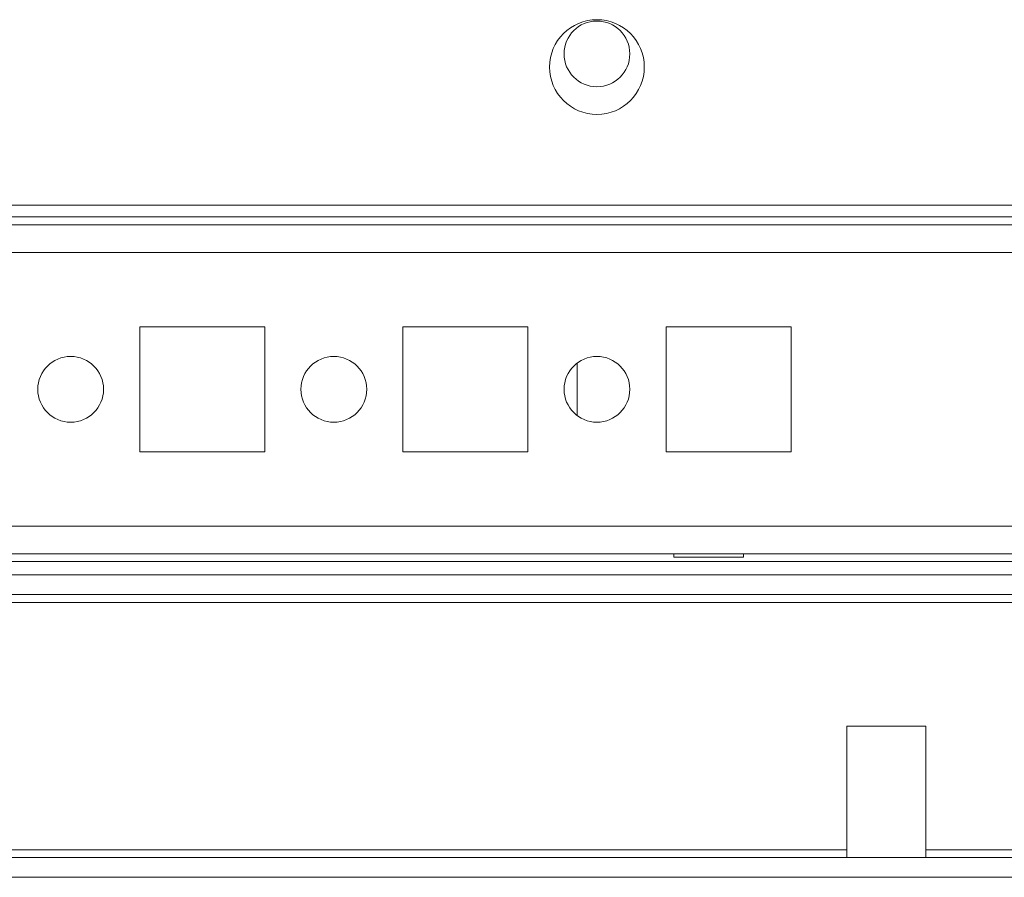
# Model space of a CAD drawing. Units: millimetres. Extents: x -3786 to 4614, y -3385 to 2555.
# Drawn here: x -2515 to -2440, y 1493 to 1558 of the extents above; entities that cross this region are included whole.
import ezdxf

# ---------------------------------------------------------------- set-up
doc = ezdxf.new("R2010")
doc.units = ezdxf.units.MM
doc.header["$LTSCALE"] = 5

msp = doc.modelspace()

# ---------------------------------------------------------------- hatches: boundary and pattern name
at = {"linetype": 'Continuous', "lineweight": 18}
h = msp.add_hatch(dxfattribs=at)
h.set_pattern_fill('ANSI32', scale=20, style=0)
h.set_pattern_definition([(45, (-4685.88, 1034.62), (-134.704, 134.704), []), (45, (-4596.08, 1034.62), (-134.704, 134.704), [])])
edge = h.paths.add_edge_path(flags=0)
edge.add_line((-2373.658, 1495.332), (-2373.658, 1514.732))
edge.add_line((-2373.658, 1514.732), (-2375.158, 1514.732))
edge.add_line((-2375.158, 1514.732), (-2375.158, 1495.332))
edge.add_arc((-2375.758, 1495.332), 0.6, -90, 0, ccw=False)
edge.add_line((-2375.758, 1494.732), (-2968.558, 1494.732))
edge.add_arc((-2968.558, 1495.332), 0.6, 180, 270, ccw=False)
edge.add_line((-2969.158, 1495.332), (-2969.158, 1514.132))
edge.add_arc((-2968.558, 1514.132), 0.6, 90, 180, ccw=False)
edge.add_line((-2968.558, 1514.732), (-2955.658, 1514.732))
edge.add_line((-2955.658, 1514.732), (-2955.658, 1516.232))
edge.add_line((-2955.658, 1516.232), (-2968.558, 1516.232))
edge.add_ellipse((-2968.558, 1514.132), major_axis=(2.1, 0), ratio=1, start_angle=90, end_angle=180)
edge.add_line((-2970.658, 1514.132), (-2970.658, 1495.332))
edge.add_ellipse((-2968.558, 1495.332), major_axis=(2.1, 0), ratio=1, start_angle=180, end_angle=270)
edge.add_line((-2968.558, 1493.232), (-2375.758, 1493.232))
edge.add_ellipse((-2375.758, 1495.332), major_axis=(-2.1, 0), ratio=1, start_angle=90, end_angle=180)

# ---------------------------------------------------------------- linework, layer by layer
at = {"color": 7, "linetype": 'Continuous', "lineweight": 18}
for p, q in [((-2942.66, 1544.332), (-2398.66, 1544.332)), ((-2924.16, 1543.432), (-2417.16, 1543.432)), ((-2418.56, 1542.832), (-2922.691, 1542.832)), ((-2505.41, 1535.082), (-2505.41, 1525.582)), ((-2495.91, 1535.082), (-2505.41, 1535.082)), ((-2495.91, 1525.582), (-2495.91, 1535.082)), ((-2485.41, 1535.082), (-2485.41, 1525.582)), ((-2475.91, 1535.082), (-2485.41, 1535.082)), ((-2475.91, 1525.582), (-2475.91, 1535.082)), ((-2465.41, 1535.082), (-2465.41, 1525.582)), ((-2455.91, 1535.082), (-2465.41, 1535.082)), ((-2455.91, 1525.582), (-2455.91, 1535.082)), ((-2472.16, 1532.333), (-2472.16, 1528.332)), ((-2472.16, 1532.333), (-2472.16, 1528.332)), ((-2472.16, 1528.333), (-2472.16, 1532.332)), ((-2472.16, 1532.332), (-2472.16, 1528.333)), ((-2505.41, 1525.582), (-2495.91, 1525.582)), ((-2485.41, 1525.582), (-2475.91, 1525.582)), ((-2465.41, 1525.582), (-2455.91, 1525.582)), ((-2920.659, 1517.832), (-2418.56, 1517.832)), ((-2464.81, 1517.832), (-2464.81, 1517.582)), ((-2459.51, 1517.582), (-2459.51, 1517.832)), ((-2464.81, 1517.582), (-2459.51, 1517.582)), ((-2415.66, 1516.232), (-2559.824, 1516.232)), ((-2415.66, 1514.732), (-2559.358, 1514.732)), ((-2451.66, 1504.732), (-2451.66, 1494.732)), ((-2445.66, 1504.732), (-2451.66, 1504.732)), ((-2445.66, 1494.732), (-2445.66, 1504.732)), ((-2375.758, 1494.732), (-2968.558, 1494.732)), ((-2375.758, 1493.232), (-2968.558, 1493.232))]:
    msp.add_line(p, q, dxfattribs=at)
at = {"color": 8, "linetype": 'Continuous', "lineweight": 18}
for p, q in [((-2920.658, 1540.732), (-2420.66, 1540.732)), ((-2920.658, 1519.932), (-2420.66, 1519.932)), ((-2920.659, 1517.232), (-2413.16, 1517.232)), ((-2559.358, 1514.132), (-2415.16, 1514.132)), ((-2451.66, 1495.332), (-2539.357, 1495.332)), ((-2428.66, 1495.332), (-2445.66, 1495.332))]:
    msp.add_line(p, q, dxfattribs=at)
at = {"color": 7, "linetype": 'Continuous', "lineweight": 18}
for centre, radius in [((-2470.66, 1554.832), 3.6), ((-2470.66, 1555.832), 2.5), ((-2510.66, 1530.332), 2.5), ((-2490.66, 1530.332), 2.5), ((-2470.66, 1530.332), 2.5)]:
    msp.add_circle(centre, radius, dxfattribs=at)

doc.saveas('drawing.dxf')
